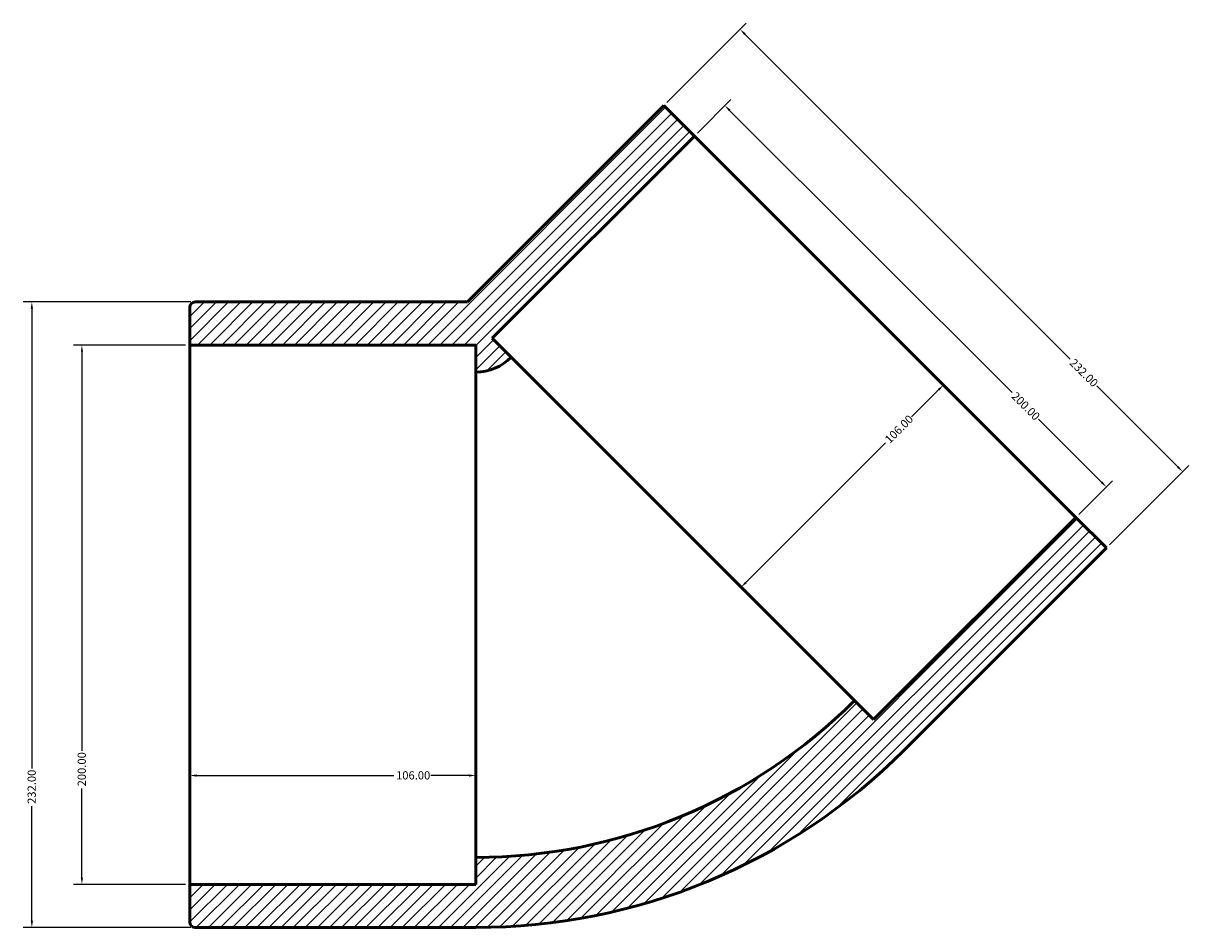
# Model space of a CAD drawing. Units: millimetres. Extents: x -544 to 1495, y -186 to 1662.
# Drawn here: x 333 to 765, y 1327 to 1662 of the extents above; entities that cross this region are included whole.
import ezdxf

# ---------------------------------------------------------------- set-up
doc = ezdxf.new("R2010")
doc.units = ezdxf.units.MM
for name, color, linetype, lineweight in [('Dimension (ANSI)', 7, 'Continuous', 25), ('Hatch (ANSI)', 7, 'Continuous', 18), ('Visible (ANSI)', 7, 'Continuous', 50)]:
    doc.layers.add(name, color=color, linetype=linetype, lineweight=lineweight)
doc.styles.add('Note Text (ANSI)', font='tahoma.ttf')
doc.dimstyles.new('Default - mm (ANSI)', dxfattribs={"dimtxt": 3.048, "dimasz": 2.5, "dimexe": 3.175, "dimexo": 1.6002, "dimgap": 0.8, "dimtad": 0, "dimtoh": 1, "dimrnd": 1e-08, "dimzin": 4, "dimdsep": 46, "dimtxsty": 'Note Text (ANSI)', "dimcen": 0.09, "dimdle": 10, "dimclrd": 256, "dimclre": 256, "dimclrt": 256, "dimadec": 1, "dimazin": 1, "dimtfac": 1, "dimtofl": 0, "dimtmove": 0, "dimatfit": 3, "dimfxl": 1, "dimtolj": 1, "dimtzin": 4, "dimlwd": -1, "dimlwe": -1, "dimarcsym": 0})

# ---------------------------------------------------------------- blocks, each defined once
blk = doc.blocks.new('*D7')
at = {"layer": 'Defpoints', "color": 0, "transparency": 16777216}
for p in [(394.94, 1542.82), (354.94, 1342.82), (394.94, 1342.82)]:
    blk.add_point(p, dxfattribs=at)
at = {"layer": 'Dimension (ANSI)', "transparency": 16777216}
for p, q in [((393.34, 1542.82), (351.77, 1542.82)), ((354.94, 1540.32), (354.94, 1392.28)), ((354.94, 1345.32), (354.94, 1378.36)), ((393.34, 1342.82), (351.77, 1342.82))]:
    blk.add_line(p, q, dxfattribs=at)
for points in [[(354.53, 1540.32), (355.36, 1540.32), (354.94, 1542.82)], [(354.53, 1345.32), (355.36, 1345.32), (354.94, 1342.82)]]:
    blk.add_solid(points, dxfattribs=at)
at = {"layer": 'Dimension (ANSI)', "transparency": 16777216, "insert": (353.36, 1379.16), "char_height": 3.048, "attachment_point": 1, "rotation": 90, "style": 'Note Text (ANSI)'}
blk.add_mtext('\\A1;200.00', dxfattribs=at)
blk = doc.blocks.new('*D8')
at = {"layer": 'Defpoints', "color": 0, "transparency": 16777216}
for p in [(396.94, 1558.82), (336.39, 1326.82), (396.94, 1326.82)]:
    blk.add_point(p, dxfattribs=at)
at = {"layer": 'Dimension (ANSI)', "transparency": 16777216}
for p, q in [((395.34, 1558.82), (333.22, 1558.82)), ((336.39, 1556.32), (336.39, 1385.78)), ((336.39, 1329.32), (336.39, 1371.86)), ((395.34, 1326.82), (333.22, 1326.82))]:
    blk.add_line(p, q, dxfattribs=at)
for points in [[(335.97, 1556.32), (336.81, 1556.32), (336.39, 1558.82)], [(335.97, 1329.32), (336.81, 1329.32), (336.39, 1326.82)]]:
    blk.add_solid(points, dxfattribs=at)
at = {"layer": 'Dimension (ANSI)', "transparency": 16777216, "insert": (334.8, 1372.66), "char_height": 3.048, "attachment_point": 1, "rotation": 90, "style": 'Note Text (ANSI)'}
blk.add_mtext('\\A1;232.00', dxfattribs=at)
blk = doc.blocks.new('*D9')
at = {"layer": 'Defpoints', "color": 0, "transparency": 16777216}
for p in [(394.94, 1442.82), (500.94, 1442.82), (500.94, 1383.19)]:
    blk.add_point(p, dxfattribs=at)
at = {"layer": 'Dimension (ANSI)', "transparency": 16777216}
for p, q in [((397.44, 1383.19), (470.6, 1383.19)), ((498.44, 1383.19), (484.28, 1383.19))]:
    blk.add_line(p, q, dxfattribs=at)
for points in [[(397.44, 1383.6), (397.44, 1382.77), (394.94, 1383.19)], [(498.44, 1383.6), (498.44, 1382.77), (500.94, 1383.19)]]:
    blk.add_solid(points, dxfattribs=at)
at = {"layer": 'Dimension (ANSI)', "transparency": 16777216, "insert": (471.4, 1384.77), "char_height": 3.048, "attachment_point": 1, "style": 'Note Text (ANSI)'}
blk.add_mtext('\\A1;106.00', dxfattribs=at)
blk = doc.blocks.new('*D10')
at = {"layer": 'Defpoints', "color": 0, "transparency": 16777216}
for p in [(652.72, 1549.59), (674.31, 1528), (577.76, 1474.64)]:
    blk.add_point(p, dxfattribs=at)
at = {"layer": 'Dimension (ANSI)', "transparency": 16777216}
for p, q in [((672.54, 1526.23), (662.53, 1516.22)), ((601.13, 1454.81), (652.86, 1506.54))]:
    blk.add_line(p, q, dxfattribs=at)
for points in [[(672.25, 1526.52), (672.84, 1525.93), (674.31, 1528)], [(600.83, 1455.1), (601.42, 1454.52), (599.36, 1453.04)]]:
    blk.add_solid(points, dxfattribs=at)
at = {"layer": 'Dimension (ANSI)', "transparency": 16777216, "insert": (652.3, 1508.23), "char_height": 3.048, "attachment_point": 1, "rotation": 45, "style": 'Note Text (ANSI)'}
blk.add_mtext('\\A1;106.00', dxfattribs=at)
blk = doc.blocks.new('*D11')
at = {"layer": 'Defpoints', "color": 0, "transparency": 16777216}
for p in [(570.69, 1631.62), (763.02, 1495.85), (734.74, 1467.57)]:
    blk.add_point(p, dxfattribs=at)
at = {"layer": 'Dimension (ANSI)', "transparency": 16777216}
for p, q in [((571.82, 1632.75), (601.22, 1662.15)), ((600.74, 1658.13), (721.33, 1537.54)), ((761.26, 1497.62), (731.18, 1527.7)), ((735.87, 1468.7), (765.27, 1498.1))]:
    blk.add_line(p, q, dxfattribs=at)
for points in [[(601.04, 1658.43), (600.45, 1657.84), (598.98, 1659.9)], [(761.55, 1497.91), (760.96, 1497.32), (763.02, 1495.85)]]:
    blk.add_solid(points, dxfattribs=at)
at = {"layer": 'Dimension (ANSI)', "transparency": 16777216, "insert": (723.02, 1538.1), "char_height": 3.048, "attachment_point": 1, "rotation": 315, "style": 'Note Text (ANSI)'}
blk.add_mtext('\\A1;232.00', dxfattribs=at)
blk = doc.blocks.new('*D12')
at = {"layer": 'Defpoints', "color": 0, "transparency": 16777216}
for p in [(582.01, 1620.3), (734.74, 1490.19), (723.43, 1478.88)]:
    blk.add_point(p, dxfattribs=at)
at = {"layer": 'Dimension (ANSI)', "transparency": 16777216}
for p, q in [((583.14, 1621.43), (595.56, 1633.86)), ((595.09, 1629.85), (699.77, 1525.17)), ((732.97, 1491.96), (709.61, 1515.33)), ((724.56, 1480.01), (736.99, 1492.44))]:
    blk.add_line(p, q, dxfattribs=at)
for points in [[(595.38, 1630.14), (594.79, 1629.55), (593.32, 1631.62)], [(733.27, 1492.26), (732.68, 1491.67), (734.74, 1490.19)]]:
    blk.add_solid(points, dxfattribs=at)
at = {"layer": 'Dimension (ANSI)', "transparency": 16777216, "insert": (701.46, 1525.72), "char_height": 3.048, "attachment_point": 1, "rotation": 315, "style": 'Note Text (ANSI)'}
blk.add_mtext('\\A1;200.00', dxfattribs=at)

msp = doc.modelspace()

# ---------------------------------------------------------------- hatches: boundary and pattern name
at = {"layer": 'Hatch (ANSI)'}
h = msp.add_hatch(dxfattribs=at)
h.set_pattern_fill('ANSI31', color=256, scale=25.4, style=0)
h.set_pattern_definition([(45, (0, 0), (-2.245064, 2.245064), [])])
edge = h.paths.add_edge_path()
edge.add_ellipse((396.943, 1328.818), major_axis=(-2, 0), ratio=1, start_angle=0, end_angle=90)
edge.add_line((396.943, 1326.818), (500.943, 1326.818))
edge.add_ellipse((500.943, 1551.458), major_axis=(0, -224.64), ratio=1, start_angle=0, end_angle=45)
edge.add_line((659.787, 1392.614), (734.74, 1467.567))
edge.add_line((734.74, 1467.567), (723.427, 1478.881))
edge.add_line((723.427, 1478.881), (648.473, 1403.928))
edge.add_line((648.473, 1403.928), (641.402, 1410.999))
edge.add_ellipse((500.943, 1551.458), major_axis=(140.459, -140.459), ratio=1, start_angle=315, end_angle=360, ccw=False)
edge.add_line((500.943, 1352.818), (500.943, 1342.818))
edge.add_line((500.943, 1342.818), (394.943, 1342.818))
edge.add_line((394.943, 1342.818), (394.943, 1328.818))
edge = h.paths.add_edge_path()
edge.add_ellipse((396.943, 1556.818), major_axis=(0, 2), ratio=1, start_angle=0, end_angle=90)
edge.add_line((394.943, 1556.818), (394.943, 1542.818))
edge.add_line((394.943, 1542.818), (500.943, 1542.818))
edge.add_line((500.943, 1542.818), (500.943, 1532.818))
edge.add_ellipse((500.943, 1551.458), major_axis=(0, -18.64), ratio=1, start_angle=0, end_angle=45)
edge.add_line((514.123, 1538.278), (507.052, 1545.349))
edge.add_line((507.052, 1545.349), (582.005, 1620.302))
edge.add_line((582.005, 1620.302), (570.692, 1631.616))
edge.add_line((570.692, 1631.616), (497.894, 1558.818))
edge.add_line((497.894, 1558.818), (396.943, 1558.818))

# ---------------------------------------------------------------- linework, layer by layer
at = {"layer": 'Visible (ANSI)'}
for p, q in [((570.692, 1631.616), (497.894, 1558.818)), ((582.005, 1620.302), (570.692, 1631.616)), ((507.052, 1545.349), (582.005, 1620.302)), ((582.005, 1620.302), (723.427, 1478.881)), ((394.943, 1556.818), (394.943, 1542.818)), ((497.894, 1558.818), (396.943, 1558.818)), ((394.943, 1542.818), (500.943, 1542.818)), ((394.943, 1342.818), (394.943, 1542.818)), ((500.943, 1542.818), (500.943, 1532.818)), ((514.123, 1538.278), (507.052, 1545.349)), ((514.123, 1538.278), (641.402, 1410.999)), ((500.943, 1352.818), (500.943, 1532.818)), ((723.427, 1478.881), (648.473, 1403.928)), ((734.74, 1467.567), (723.427, 1478.881)), ((659.787, 1392.614), (734.74, 1467.567)), ((648.473, 1403.928), (641.402, 1410.999)), ((500.943, 1352.818), (500.943, 1342.818)), ((500.943, 1342.818), (394.943, 1342.818)), ((394.943, 1342.818), (394.943, 1328.818)), ((396.943, 1326.818), (500.943, 1326.818))]:
    msp.add_line(p, q, dxfattribs=at)
for centre, radius, start, end in [((396.943, 1556.818), 2, 90, 180), ((500.943, 1551.458), 18.64, 270, 315), ((500.943, 1551.458), 198.64, 270, 315), ((500.943, 1551.458), 224.64, 270, 315), ((396.943, 1328.818), 2, 180, 270)]:
    msp.add_arc(centre, radius, start, end, dxfattribs=at)

# ---------------------------------------------------------------- dimensions: what is measured, and where the dimension line sits
at = {"layer": 'Dimension (ANSI)'}
for base, p1, p2, angle, override, picture, middle in [((763.025, 1495.851), (570.692, 1631.616), (734.74, 1467.567), 135, {"dimtoh": 0, "dimdec": 2, "dimtp": 0, "dimtm": 0, "dimtdec": 2, "dimatfit": 1}, '*D11', (726.255, 1532.621)), ((734.74, 1490.195), (582.005, 1620.302), (723.427, 1478.881), 315, {"dimtoh": 0, "dimdec": 2, "dimtp": 0, "dimtm": 0, "dimtdec": 2, "dimatfit": 1}, '*D12', (704.688, 1520.247)), ((336.392, 1326.818), (396.943, 1558.818), (396.943, 1326.818), 90, {"dimtoh": 0, "dimdec": 2, "dimtp": 0, "dimtm": 0, "dimtdec": 2, "dimatfit": 1}, '*D8', (336.392, 1378.818)), ((674.312, 1527.996), (577.763, 1474.638), (652.716, 1549.592), 45, {"dimtoh": 0, "dimdec": 2, "dimse1": 1, "dimse2": 1, "dimtp": 0, "dimtm": 0, "dimtdec": 2, "dimatfit": 1}, '*D10', (657.695, 1511.379)), ((354.943, 1342.818), (394.943, 1542.818), (394.943, 1342.818), 270, {"dimtoh": 0, "dimdec": 2, "dimtp": 0, "dimtm": 0, "dimtdec": 2, "dimatfit": 1}, '*D7', (354.943, 1385.318)), ((500.943, 1383.185), (394.943, 1442.818), (500.943, 1442.818), 180, {"dimtoh": 0, "dimdec": 2, "dimse1": 1, "dimse2": 1, "dimtp": 0, "dimtm": 0, "dimtdec": 2, "dimatfit": 1}, '*D9', (477.443, 1383.185))]:
    dim = msp.add_linear_dim(base=base, p1=p1, p2=p2, angle=angle, dimstyle='Default - mm (ANSI)', override=override, dxfattribs=at)
    dim.commit()
    dim.dimension.update_dxf_attribs({"geometry": picture, "text_midpoint": middle, "dimtype": 160})

doc.saveas('drawing.dxf')
